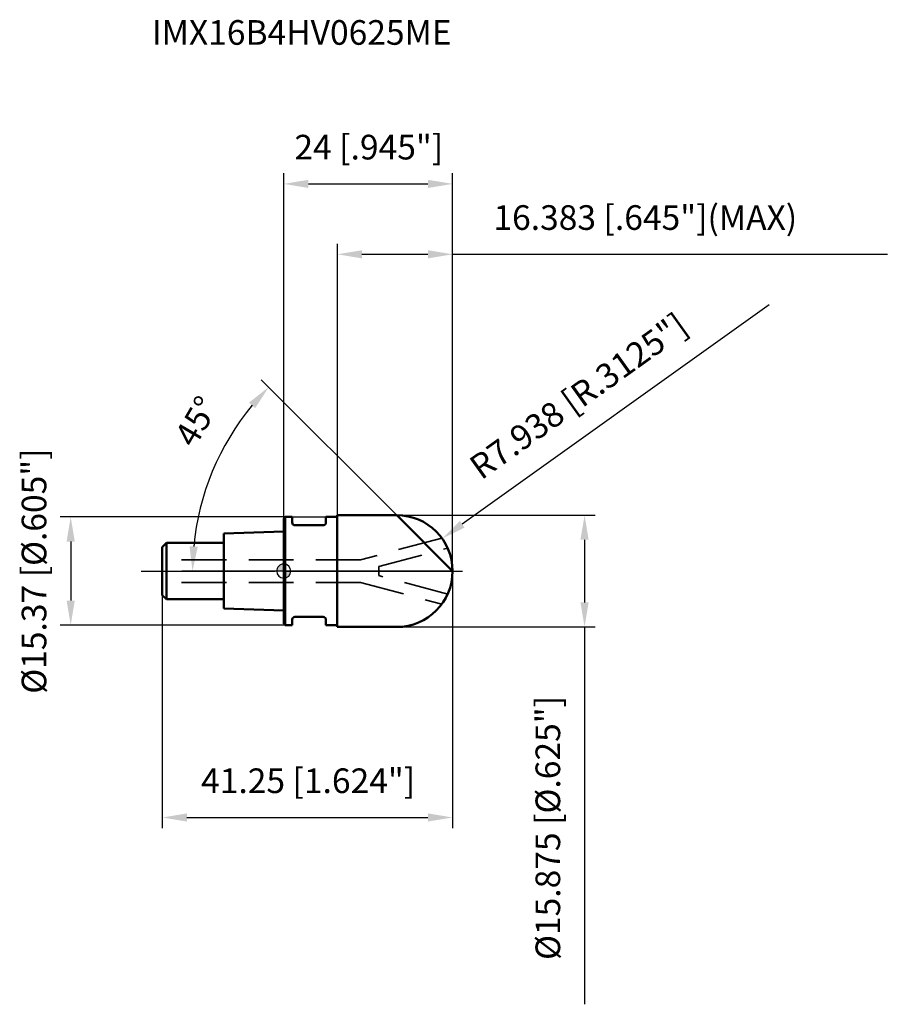
# Model space of a CAD drawing. Units: millimetres. Extents: x -38 to 86, y -62 to 78.
import ezdxf

# ---------------------------------------------------------------- set-up
doc = ezdxf.new("R2010")
doc.units = ezdxf.units.MM
doc.linetypes.add('CENTER2', pattern=[28.575, 19.05, -3.175, 3.175, -3.175])
doc.linetypes.add('DASHED2', pattern=[9.525, 6.35, -3.175])
for name, color, linetype, lineweight in [('1', 4, 'Continuous', 50), ('2', 7, 'Continuous', 25), ('4', 2, 'CENTER2', 25), ('cut', 1, 'Continuous', 25), ('nocut', 7, 'Continuous', 25), ('sk1', 4, 'Continuous', 50), ('sk2', 7, 'Continuous', 25), ('sk3', 1, 'DASHED2', 35), ('sk4', 2, 'CENTER2', 25), ('sk6', 5, 'Continuous', 35)]:
    doc.layers.add(name, color=color, linetype=linetype, lineweight=lineweight)
doc.layers.add('7', color=5, linetype='Continuous')
doc.styles.add('simplex', font='txt.shx', dxfattribs={"height": 3.5})
doc.styles.get("Standard").update_dxf_attribs({"font": 'txt.shx', "bigfont": '@extfont2.shx'})
doc.dimstyles.new('コピー - ISO-25', dxfattribs={"dimscale": 0, "dimtxt": 3.5, "dimasz": 3.5, "dimexe": 1.5, "dimexo": 0, "dimgap": 2.3, "dimtad": 1, "dimdsep": 46, "dimtxsty": 'simplex', "dimcen": 0.09, "dimclrd": 256, "dimclre": 256, "dimclrt": 256, "dimadec": 0, "dimazin": 0, "dimtfac": 1, "dimtofl": 0, "dimtmove": 0, "dimatfit": 3, "dimfxl": 1, "dimtolj": 1, "dimlwd": -1, "dimlwe": -1, "dimarcsym": 0})

# ---------------------------------------------------------------- blocks, each defined once
blk = doc.blocks.new('zero block')
h = blk.add_hatch(color=7)
h.paths.add_polyline_path([(0, 1, 0.414214), (-1, 0), (0, 0)])
h.paths.add_polyline_path([(1, 0), (0, 0), (0, -1, 0.414214)])
at = {"color": 7, "ltscale": 0.2}
for p, q in [((-1, 0), (1, 0)), ((0, -1), (0, 1))]:
    blk.add_line(p, q, dxfattribs=at)
for start, end in [(90, 180), (180, 270), (0, 90), (270, 0)]:
    blk.add_arc((0, 0), 1, start, end, dxfattribs=at)
blk = doc.blocks.new('*D3')
at = {"layer": '2'}
for p, q in [((16.06, 7.94), (44.25, 7.94)), ((42.75, 4.44), (42.75, -4.44)), ((16.06, -7.94), (44.25, -7.94)), ((42.75, -7.94), (42.75, -61.54))]:
    blk.add_line(p, q, dxfattribs=at)
for points in [[(43.33, 4.44), (42.16, 4.44), (42.75, 7.94)], [(42.16, -4.44), (43.33, -4.44), (42.75, -7.94)]]:
    blk.add_solid(points, dxfattribs=at)
at = {"layer": 'Defpoints', "color": 0}
for p in [(16.06, 7.94), (16.06, -7.94), (42.75, -7.94)]:
    blk.add_point(p, dxfattribs=at)
at = {"layer": '2', "insert": (35.78, -36.49), "char_height": 3.5, "attachment_point": 2, "rotation": 90, "line_spacing_factor": 0.9, "style": 'simplex'}
blk.add_mtext('\\A1;%%c15.875 [%%c.625"]', dxfattribs=at)
blk = doc.blocks.new('*D4')
at = {"layer": '2'}
for p, q in [((68.97, 37.82), (25.37, 6.65)), ((15.97, 0), (16.15, 0)), ((16.06, -0.09), (16.06, 0.09))]:
    blk.add_line(p, q, dxfattribs=at)
blk.add_solid([(25.03, 7.13), (25.71, 6.18), (22.52, 4.62)], dxfattribs=at)
at = {"layer": 'Defpoints', "color": 0}
for p in [(22.52, 4.62), (16.06, 0)]:
    blk.add_point(p, dxfattribs=at)
at = {"layer": '2', "insert": (26.03, 15.69), "char_height": 3.5, "attachment_point": 1, "rotation": 35.5589, "line_spacing_factor": 0.9, "style": 'simplex'}
blk.add_mtext('\\A1;R7.938 [R.3125"]', dxfattribs=at)
blk = doc.blocks.new('*D5')
at = {"layer": '2'}
for p, q in [((16.06, 7.94), (-3.19, 27.19)), ((24, 0), (-14.46, 0))]:
    blk.add_line(p, q, dxfattribs=at)
blk.add_arc((24, 0), 36.96, 140.4279, 174.5721, dxfattribs=at)
for points in [[(-4.06, 23.15), (-4.92, 23.94), (-2.13, 26.13)], [(-13.38, 3.52), (-12.21, 3.47), (-12.96, 0)]]:
    blk.add_solid(points, dxfattribs=at)
at = {"layer": 'Defpoints', "color": 0}
for p in [(-11.7, 9.57), (16.06, 7.94), (16.3, 7.7), (24, 0), (24.33, 0)]:
    blk.add_point(p, dxfattribs=at)
at = {"layer": '2', "insert": (-13.92, 22.16), "char_height": 3.5, "attachment_point": 2, "rotation": 59.6979, "line_spacing_factor": 0.9, "style": 'simplex'}
blk.add_mtext('\\A1;45%%d', dxfattribs=at)
blk = doc.blocks.new('*D6')
at = {"layer": '2'}
for p, q in [((7.62, 7.94), (7.62, 46.5)), ((24, 0), (24, 46.5)), ((11.12, 45), (20.5, 45)), ((24, 45), (85.77, 45))]:
    blk.add_line(p, q, dxfattribs=at)
for points in [[(11.12, 45.58), (11.12, 44.42), (7.62, 45)], [(20.5, 44.42), (20.5, 45.58), (24, 45)]]:
    blk.add_solid(points, dxfattribs=at)
at = {"layer": 'Defpoints', "color": 0}
for p in [(24, 45), (7.62, 7.94), (24, 0)]:
    blk.add_point(p, dxfattribs=at)
at = {"layer": '2', "insert": (29.8, 51.97), "char_height": 3.5, "attachment_point": 1, "line_spacing_factor": 0.9, "style": 'simplex'}
blk.add_mtext('\\A1;16.383 [.645"](MAX)', dxfattribs=at)
blk = doc.blocks.new('*D7')
at = {"layer": 'Defpoints', "color": 0}
for p in [(0.2, 7.69), (-30.27, -7.69), (0.2, -7.69)]:
    blk.add_point(p, dxfattribs=at)
at = {"layer": 'sk2'}
for p, q in [((0.2, 7.69), (-31.77, 7.69)), ((-30.27, 4.19), (-30.27, -4.18)), ((0.2, -7.69), (-31.77, -7.69))]:
    blk.add_line(p, q, dxfattribs=at)
for points in [[(-29.68, 4.19), (-30.85, 4.19), (-30.27, 7.69)], [(-30.85, -4.18), (-29.68, -4.18), (-30.27, -7.69)]]:
    blk.add_solid(points, dxfattribs=at)
at = {"layer": 'sk2', "insert": (-37.23, 0), "char_height": 3.5, "attachment_point": 2, "rotation": 90, "line_spacing_factor": 0.9, "style": 'simplex'}
blk.add_mtext('\\A1;%%c15.37 [%%c.605"]', dxfattribs=at)
blk = doc.blocks.new('*D8')
at = {"layer": 'Defpoints', "color": 0}
for p in [(24, 0), (-17.25, -3.4), (24, -35)]:
    blk.add_point(p, dxfattribs=at)
at = {"layer": 'sk2'}
for p, q in [((24, 0), (24, -36.5)), ((-17.25, -3.4), (-17.25, -36.5)), ((-13.75, -35), (20.5, -35))]:
    blk.add_line(p, q, dxfattribs=at)
for points in [[(-13.75, -34.42), (-13.75, -35.58), (-17.25, -35)], [(20.5, -35.58), (20.5, -34.42), (24, -35)]]:
    blk.add_solid(points, dxfattribs=at)
at = {"layer": 'sk2', "insert": (3.47, -28.03), "char_height": 3.5, "attachment_point": 2, "line_spacing_factor": 0.9, "style": 'simplex'}
blk.add_mtext('\\A1;41.25 [1.624"]', dxfattribs=at)
blk = doc.blocks.new('*D9')
at = {"layer": '2'}
for p, q in [((0, 0), (0, 56.5)), ((24, 0), (24, 56.5)), ((3.5, 55), (20.5, 55))]:
    blk.add_line(p, q, dxfattribs=at)
for points in [[(3.5, 55.58), (3.5, 54.42), (0, 55)], [(20.5, 54.42), (20.5, 55.58), (24, 55)]]:
    blk.add_solid(points, dxfattribs=at)
at = {"layer": 'Defpoints', "color": 0}
for p in [(24, 55), (0, 0), (24, 0)]:
    blk.add_point(p, dxfattribs=at)
at = {"layer": '2', "insert": (12.09, 61.97), "char_height": 3.5, "attachment_point": 2, "line_spacing_factor": 0.9, "style": 'simplex'}
blk.add_mtext('\\A1;24 [.945"]', dxfattribs=at)

msp = doc.modelspace()

# ---------------------------------------------------------------- linework, layer by layer
at = {"layer": '1'}
for p, q in [((0.2, 7.685), (0, 7.485)), ((0, 7.485), (0, -7.485)), ((0.2, 7.685), (0.2, -7.685)), ((0.2, 7.685), (1.2, 7.685)), ((1.2, 7.685), (1.2, 6.9)), ((6, 7.685), (6, 6.9)), ((6, 7.685), (7.617, 7.685)), ((7.617, 7.9375), (7.617, -7.9375)), ((7.617, 7.9375), (16.0625, 7.9375)), ((24, 0), (16.0625, 7.9375)), ((5.6, 6.5), (1.6, 6.5)), ((1.2, -6.9), (1.2, -7.685)), ((5.6, -6.5), (1.6, -6.5)), ((6, -6.9), (6, -7.685)), ((0, -7.485), (0.2, -7.685)), ((1.2, -7.685), (0.2, -7.685)), ((7.617, -7.685), (6, -7.685)), ((16.0625, -7.9375), (7.617, -7.9375))]:
    msp.add_line(p, q, dxfattribs=at)
for centre, radius, start, end in [((16.0625, 0), 7.9375, 270, 90), ((1.6, 6.9), 0.4, 180, 270), ((5.6, 6.9), 0.4, 270, 0), ((1.6, -6.9), 0.4, 90, 180), ((5.6, -6.9), 0.4, 0, 90)]:
    msp.add_arc(centre, radius, start, end, dxfattribs=at)
at = {"layer": '4'}
msp.add_line((0, 0), (27, 0), dxfattribs=at)
at = {"layer": '7'}
for p, q in [((7.617, 7.9375), (7.617, -7.9375)), ((7.617, 7.9375), (16.0625, 7.9375)), ((16.0625, -7.9375), (7.617, -7.9375))]:
    msp.add_line(p, q, dxfattribs=at)
msp.add_arc((16.0625, 0), 7.9375, 270, 90, dxfattribs=at)
at = {"layer": 'cut'}
for p, q in [((7.617, 7.9375), (7.617, 0)), ((16.0625, 7.9375), (7.617, 7.9375)), ((7.617, 0), (24, 0))]:
    msp.add_line(p, q, dxfattribs=at)
msp.add_arc((16.0625, 0), 7.9375, 0, 90, dxfattribs=at)
at = {"layer": 'nocut'}
for p, q in [((0.2, 7.685), (0, 7.485)), ((0, 7.485), (0, 0)), ((0.2, 7.685), (7.617, 7.685)), ((7.617, 7.685), (7.617, 0)), ((7.617, 0), (0, 0))]:
    msp.add_line(p, q, dxfattribs=at)
at = {"layer": 'sk1'}
for p, q in [((0, 5.6), (-8.5, 5.31666667)), ((-8.5, 5.31666667), (-8.5, -5.31666667)), ((-17.25, 3.4), (-16.65, 4)), ((-17.25, 3.4), (-17.25, -3.4)), ((-16.65, 4), (-16.65, -4)), ((-8.5, 4), (-16.65, 4)), ((-17.25, -3.4), (-16.65, -4)), ((-16.65, -4), (-8.5, -4)), ((-8.5, -5.31666667), (0, -5.6))]:
    msp.add_line(p, q, dxfattribs=at)
at = {"layer": 'sk3'}
for p, q in [((22.46061795, 4.69765824), (10.9, 1.6)), ((13.5, 0.64022601), (23.29722033, 3.26538329)), ((10.9, 1.6), (-17.25, 1.6)), ((13.5, 0.64022601), (13.5, -0.64022601)), ((23.29722033, -3.26538329), (13.5, -0.64022601)), ((10.9, -1.6), (-17.25, -1.6)), ((10.9, -1.6), (22.46061795, -4.69765824))]:
    msp.add_line(p, q, dxfattribs=at)
at = {"layer": 'sk4'}
msp.add_line((-20.25, 0), (0, 0), dxfattribs=at)

# ---------------------------------------------------------------- block references
at = {"rotation": 180}
msp.add_blockref('zero block', (0, 0), dxfattribs=at)

# ---------------------------------------------------------------- texts
at = {"layer": 'sk6', "insert": (-18.74546207, 78.26212012), "char_height": 3.5, "width": 44.625, "attachment_point": 1, "line_spacing_factor": 0.9}
msp.add_mtext('IMX16B4HV0625ME', dxfattribs=at)

# ---------------------------------------------------------------- dimensions: what is measured, and where the dimension line sits
at = {"layer": '2'}
dim = msp.add_linear_dim(base=(24, 55), p1=(0, 0), p2=(24, 0), dimstyle='コピー - ISO-25', override={"dimscale": 1, "dimdec": 3}, dxfattribs=at)
dim.commit()
dim.dimension.update_dxf_attribs({"geometry": '*D9', "text_midpoint": (12.09296855, 55), "dimtype": 160})
dim = msp.add_linear_dim(base=(24, 45), p1=(7.617, 7.9375), p2=(24, 0), text='<>(MAX)', dimstyle='コピー - ISO-25', override={"dimscale": 1, "dimdec": 3}, dxfattribs=at)
dim.commit()
dim.dimension.update_dxf_attribs({"geometry": '*D6', "text_midpoint": (56.63333333, 45), "dimtype": 160})
dim = msp.add_radius_dim(center=(16.0625, 0), mpoint=(22.5197977556, 4.6159735641), dimstyle='コピー - ISO-25', override={"dimscale": 1, "dimdec": 3}, dxfattribs=at)
dim.commit()
dim.dimension.update_dxf_attribs({"geometry": '*D4', "text_midpoint": (42.3299577011, 18.7771874449), "dimtype": 164})
dim = msp.add_angular_dim_2l(base=(-11.6997844, 9.5657284), line1=((16.29536492, 7.70463508), (16.0625, 7.9375)), line2=((24.32932072, 0), (24, 0)), dimstyle='コピー - ISO-25', override={"dimscale": 1, "dimdec": 3}, dxfattribs=at)
dim.commit()
dim.dimension.update_dxf_attribs({"geometry": '*D5', "text_midpoint": (-7.9096786, 18.64806098), "dimtype": 162})
dim = msp.add_linear_dim(base=(42.7464427098, -7.9375), p1=(16.0625, 7.9375), p2=(16.0625, -7.9375), angle=270, text='%%c<>', dimstyle='コピー - ISO-25', override={"dimscale": 1, "dimdec": 8}, dxfattribs=at)
dim.commit()
dim.dimension.update_dxf_attribs({"geometry": '*D3', "text_midpoint": (42.7464427098, -36.4875), "dimtype": 160})
at = {"layer": 'sk2'}
dim = msp.add_linear_dim(base=(-30.26750852, -7.685), p1=(0.2, 7.685), p2=(0.2, -7.685), angle=270, text='%%c<>', dimstyle='コピー - ISO-25', override={"dimscale": 1, "dimdec": 3}, dxfattribs=at)
dim.commit()
dim.dimension.update_dxf_attribs({"geometry": '*D7', "text_midpoint": (-30.26750852, 0), "dimtype": 160})
dim = msp.add_linear_dim(base=(24, -35), p1=(-17.25, -3.4), p2=(24, 0), dimstyle='コピー - ISO-25', override={"dimscale": 1, "dimdec": 3}, dxfattribs=at)
dim.commit()
dim.dimension.update_dxf_attribs({"geometry": '*D8', "text_midpoint": (3.46796903, -35), "dimtype": 160})

doc.saveas('drawing.dxf')
